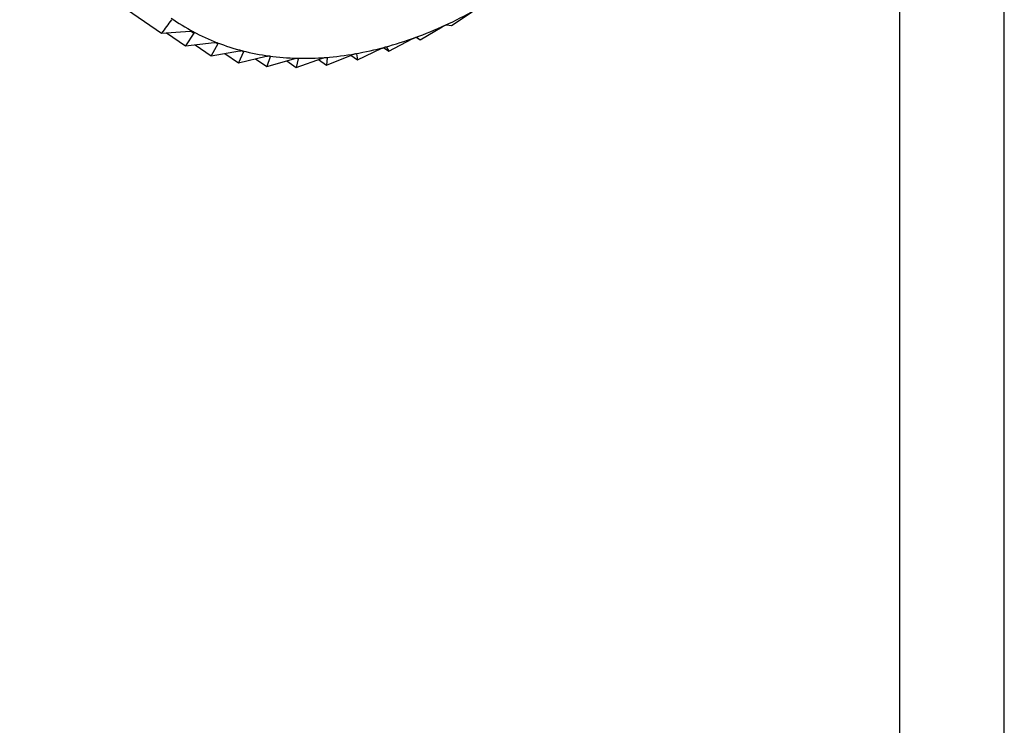
# Model space of a CAD drawing. Extents: x 13.31 to 23.28, y 4.6 to 10.16.
# Drawn here: x 18.04 to 18.05, y 6.54 to 6.55 of the extents above; entities that cross this region are included whole.
import ezdxf

# ---------------------------------------------------------------- set-up
doc = ezdxf.new("R2010")
doc.units = 0
doc.header["$LTSCALE"] = 0.2
doc.header["$MEASUREMENT"] = 0
doc.layers.add('D7', color=7, linetype='Continuous')

# ---------------------------------------------------------------- blocks, each defined once
blk = doc.blocks.new('A$C1F9836AF')
at = {"color": 7, "linetype": 'Continuous'}
for p, q in [((2.186391258686147, 1.481945289758431), (2.186391258686147, 1.659526115830618)), ((2.184849643272837, 1.485103904922949), (2.184849643272837, 1.658965797526863)), ((2.171857051959801, 1.612978769276261), (2.173950305885537, 1.611538966000934)), ((2.178228807809429, 1.611649710340812), (2.178535704338611, 1.611851370255134)), ((2.173950305885537, 1.611538966000934), (2.174375062734097, 1.6115648989839)), ((2.174386766977118, 1.611564886603971), (2.174427633569206, 1.611536777327587)), ((2.177767545723899, 1.61143885248249), (2.178093743953294, 1.611631670582663)), ((2.17816210916067, 1.611662922536082), (2.178228807809429, 1.611649710340812)), ((2.174022725186713, 1.611543387468204), (2.174305002872099, 1.611349228350202)), ((2.174427633569206, 1.611536777327587), (2.174305002872099, 1.611349228350202)), ((2.177304521692133, 1.611270560937248), (2.177648657334043, 1.611452300575866)), ((2.17771111452301, 1.611477667566925), (2.177767545723899, 1.61143885248249)), ((2.1777172836854, 1.611477243632645), (2.177767545723899, 1.61143885248249)), ((2.174305002872099, 1.611349228350202), (2.174726584114904, 1.611399832647306)), ((2.174446605625096, 1.611366225567004), (2.174684289954275, 1.611202739106313)), ((2.174782799530913, 1.611378120983046), (2.174684289954275, 1.611202739106313)), ((2.174684289954275, 1.611202739106313), (2.175100605381292, 1.611276860403061)), ((2.174749596785478, 1.611400958834222), (2.174782799530913, 1.611378120983046)), ((2.175134130065882, 1.611279543916341), (2.175160037544938, 1.611261723969729)), ((2.176843259606603, 1.611146116505361), (2.177203831858773, 1.6113146253488)), ((2.177226362811286, 1.611324320976227), (2.177304521692133, 1.611270560937248)), ((2.177272197066149, 1.611333069677219), (2.177304521692133, 1.611270560937248)), ((2.17488488263221, 1.611238452866701), (2.175085280528346, 1.611100613140865)), ((2.175160037544938, 1.611261723969729), (2.175085280528346, 1.611100613140865)), ((2.175085280528346, 1.611100613140865), (2.175494280005584, 1.611196918144197)), ((2.175336183194279, 1.611159691901165), (2.175504922813918, 1.611043627694119)), ((2.175556476602221, 1.611188472139189), (2.175504922813918, 1.611043627694119)), ((2.175504922813918, 1.611043627694119), (2.175904611886178, 1.611160614279573)), ((2.17553719639707, 1.611201733646634), (2.175556476602221, 1.611188472139189)), ((2.175798504425575, 1.611129557264587), (2.175940023079814, 1.611032216459735)), ((2.175940023079814, 1.611032216459735), (2.176328478149703, 1.611168225103521)), ((2.175969099562142, 1.611158922982089), (2.175940023079814, 1.611032216459735)), ((2.17595351627671, 1.611169641636492), (2.175969099562142, 1.611158922982089)), ((2.176269400533055, 1.611147540429432), (2.176387269950286, 1.611066466284097)), ((2.176385806395754, 1.611179464150768), (2.176394766114843, 1.611173301385354)), ((2.176387269950286, 1.611066466284097), (2.176762652917947, 1.611219692693075)), ((2.176394766114843, 1.611173301385354), (2.176387269950286, 1.611066466284097)), ((2.176746108949278, 1.611212939661829), (2.176843259606603, 1.611146116505361)), ((2.176827059641898, 1.611233683183992), (2.176830236680832, 1.611231497920655)), ((2.176830236680832, 1.611231497920655), (2.176843259606603, 1.611146116505361))]:
    blk.add_line(p, q, dxfattribs=at)
for centre, radius, start, end in [((2.175427626314022, 1.61757388706941), 0.00650971319706714, 294.5962103246742, 298.9380871973385), ((2.175880905994045, 1.61428879979246), 0.003096017962576283, 234.7362016190156, 241.8633831294665), ((2.175911240001387, 1.614346761345736), 0.00316143477787748, 241.873966156592, 248.9024487226752), ((2.175645067564513, 1.617098045559368), 0.00598654428391847, 290.0081460125725, 294.5994992268884), ((2.175820798030454, 1.616614580815166), 0.005472132716966924, 285.1363932692994, 290.0112368454477), ((2.175960430840203, 1.614475681565586), 0.003299419959435041, 248.9113433453835, 255.742399184229), ((2.176011590275369, 1.614678620826895), 0.003508707999366415, 255.7488759190707, 262.3054158293589), ((2.175948452527262, 1.616141791512462), 0.004982413064235488, 279.9496638059426, 285.1390138387062), ((2.176048579730338, 1.614954301537537), 0.003786859062032968, 262.3092768402026, 268.5405791209469), ((2.176057206394983, 1.615297099673098), 0.004129765712041433, 268.5420614131023, 274.4233535478612), ((2.176026279273255, 1.615697327864853), 0.004531187050979265, 274.4229392559778, 279.9514277889343)]:
    blk.add_arc(centre, radius, start, end, dxfattribs=at)
for points, knots in [([(2.174097242687242, 1.611736485532771), (2.174073076255201, 1.611703347162893), (2.174024520409898, 1.611636764658737), (2.173975119680708, 1.611571665204814), (2.173950305885537, 1.611538966000934)], [0, 0, 0, 0, 0.4977038682986415, 1, 1, 1, 1]), ([(2.174375062734097, 1.6115648989839), (2.174381935428006, 1.611565108973328), (2.174394347182702, 1.611565488204136), (2.174410573746183, 1.611563089754002), (2.174417666705498, 1.611560041201402), (2.174420899654589, 1.61155865168048)], [0, 0, 0, 0, 0.4030671122079774, 0.727919821067613, 1, 1, 1, 1]), ([(2.174420899654589, 1.61155865168048), (2.174421469574778, 1.611558332334133), (2.174424954156589, 1.611556379800247), (2.174429401806503, 1.611552024591504), (2.174431478273949, 1.611544756466826), (2.17442901392771, 1.61153964206583), (2.174427633569206, 1.611536777327587)], [0, 0, 0, 0, 0.05557761604442459, 0.3398103025226143, 0.6302068069672321, 1, 1, 1, 1]), ([(2.178093743953294, 1.611631670582663), (2.178099214769983, 1.611634884664284), (2.17810910534558, 1.611640695335529), (2.178124618250099, 1.611648935275008), (2.178133191404459, 1.611652990927725), (2.178137103387659, 1.611654841547072)], [0, 0, 0, 0, 0.4022674523945008, 0.7272509523068561, 1, 1, 1, 1]), ([(2.178137103387659, 1.611654841547072), (2.178137850166483, 1.611655180332717), (2.178142454099767, 1.611657268965206), (2.178149993220007, 1.611660355997058), (2.178158181233787, 1.611662974183432), (2.178160698258463, 1.611662941087689), (2.17816210916067, 1.611662922536082)], [0, 0, 0, 0, 0.05503884632567502, 0.3393175713191315, 0.6296586561903124, 1, 1, 1, 1]), ([(2.177648657334043, 1.611452300575866), (2.177654400004176, 1.611455294936599), (2.177664786263438, 1.611460710571863), (2.17768077272488, 1.611467986630477), (2.177689432779662, 1.611471308709353), (2.177693386083465, 1.611472825234062)], [0, 0, 0, 0, 0.401964462905762, 0.726997551015082, 1, 1, 1, 1]), ([(2.177693386083465, 1.611472825234062), (2.177694132028979, 1.611473093075258), (2.177698745402903, 1.611474749565675), (2.177706182746736, 1.611476994972955), (2.177714000618021, 1.611478402344124), (2.177716104205249, 1.611477659913226), (2.1777172836854, 1.611477243632645)], [0, 0, 0, 0, 0.05483475581059576, 0.339130980429992, 0.6294511174945017, 1, 1, 1, 1]), ([(2.174726584114904, 1.611399832647306), (2.17473343536523, 1.611400469641255), (2.174745808910185, 1.611401620069701), (2.174762356063379, 1.611400535133145), (2.174769845717574, 1.611398272364711), (2.17477325962864, 1.611397240956585)], [0, 0, 0, 0, 0.4030357796946356, 0.727893610958632, 1, 1, 1, 1]), ([(2.17477325962864, 1.611397240956585), (2.174773870687343, 1.611396992731446), (2.174777608003996, 1.61139547455334), (2.174782617171662, 1.611391871130802), (2.174785626521025, 1.611385508046034), (2.174783814519653, 1.611380773198104), (2.174782799530913, 1.611378120983046)], [0, 0, 0, 0, 0.05555650232514416, 0.3397909886821933, 0.6301853180107501, 1, 1, 1, 1]), ([(2.175100605381292, 1.611276860403061), (2.175107399508267, 1.611277907848185), (2.175119670759504, 1.611279799697179), (2.175136439904204, 1.611280017886147), (2.175144272865385, 1.611278555950605), (2.175147843528226, 1.611277889525892)], [0, 0, 0, 0, 0.4029823954462569, 0.7278489546801988, 1, 1, 1, 1]), ([(2.175147843528226, 1.611277889525892), (2.175148490811974, 1.61127771434851), (2.175152451867245, 1.61127664234988), (2.175157975826867, 1.611273824133264), (2.175161868727447, 1.61126843294365), (2.175160695024484, 1.611264132802885), (2.175160037544938, 1.611261723969729)], [0, 0, 0, 0, 0.0555205294829969, 0.3397580832202474, 0.630148707288072, 1, 1, 1, 1]), ([(2.177203831858773, 1.6113146253488), (2.177209828408198, 1.611317370182585), (2.17722066959622, 1.611322332579633), (2.177237035521696, 1.611328569125533), (2.177245710345911, 1.611331126163225), (2.177249668779272, 1.611332292972263)], [0, 0, 0, 0, 0.4022570144766161, 0.7272422224035231, 1, 1, 1, 1]), ([(2.177249668779272, 1.611332292972263), (2.177250413537774, 1.61133248979214), (2.177255005515338, 1.611333703329755), (2.177262277574922, 1.611335095345471), (2.177269631007658, 1.611335296362459), (2.177271275338246, 1.611333869502293), (2.177272197066149, 1.611333069677219)], [0, 0, 0, 0, 0.05503181501510975, 0.3393111423572789, 0.629651505122237, 1, 1, 1, 1]), ([(2.175494280005584, 1.611196918144197), (2.175500981739443, 1.611198356289263), (2.175513087366308, 1.611200954071855), (2.175529978163357, 1.611202455053895), (2.175538098485337, 1.611201802997604), (2.175541800543701, 1.611201505724854)], [0, 0, 0, 0, 0.4029047714703337, 0.7277840226785673, 1, 1, 1, 1]), ([(2.175541800543701, 1.611201505724854), (2.175542478821935, 1.61120140490815), (2.175546632877047, 1.611200787465151), (2.175552620935225, 1.611198781862447), (2.175557341383165, 1.611194422107678), (2.175556787112956, 1.611190608551989), (2.175556476602221, 1.611188472139189)], [0, 0, 0, 0, 0.05546822423283961, 0.3397102398316858, 0.6300954777565815, 1, 1, 1, 1]), ([(2.175904611886178, 1.611160614279573), (2.175911186626674, 1.611162420318483), (2.175923064525914, 1.611165683100978), (2.175939975657517, 1.61116843674572), (2.175948325271623, 1.611168597556039), (2.175952132424296, 1.61116867088032)], [0, 0, 0, 0, 0.4027995407108675, 0.7276959995918344, 1, 1, 1, 1]), ([(2.175952132424296, 1.61116867088032), (2.175952836183267, 1.611168645104996), (2.175957150985678, 1.611168487074432), (2.175963548864697, 1.611167315264796), (2.175969034617825, 1.61116403872705), (2.175969076241604, 1.611160759970181), (2.175969099562142, 1.611158922982089)], [0, 0, 0, 0, 0.05539731952945405, 0.3396453870467148, 0.6300233261788112, 1, 1, 1, 1]), ([(2.176328478149703, 1.611168225103521), (2.176334892217529, 1.61117037333639), (2.176346481975106, 1.611174255038121), (2.176363311911775, 1.611178221635287), (2.176371831083596, 1.611179192237188), (2.176375716296636, 1.611179634885283)], [0, 0, 0, 0, 0.4026617773765523, 0.7275807669468293, 1, 1, 1, 1]), ([(2.176375716296636, 1.611179634885283), (2.176376439772216, 1.611179684181407), (2.176380881792856, 1.611179986851475), (2.176387632038168, 1.611179663611994), (2.176393815102625, 1.611177513939366), (2.176394424592747, 1.611174814173803), (2.176394766114843, 1.611173301385354)], [0, 0, 0, 0, 0.05530449914994303, 0.3395604951508808, 0.6299288841018761, 1, 1, 1, 1]), ([(2.176762652917947, 1.611219692693075), (2.176768873794241, 1.611222154701902), (2.17678011712982, 1.611226604427332), (2.176796764895105, 1.611231734972977), (2.176805392701088, 1.611233506282153), (2.176809328431684, 1.611234314297043)], [0, 0, 0, 0, 0.4024843712278393, 0.7274323802380139, 1, 1, 1, 1]), ([(2.176809328431684, 1.611234314297043), (2.176810065639227, 1.611234438023778), (2.176814600315044, 1.611235199085753), (2.176821642722839, 1.611235732661586), (2.17682844988995, 1.611234745062669), (2.176829594951602, 1.611232664137673), (2.176830236680832, 1.611231497920655)], [0, 0, 0, 0, 0.05518497683086134, 0.3394511921492037, 0.6298072912148163, 0.9999999999999999, 0.9999999999999999, 0.9999999999999999, 0.9999999999999999])]:
    blk.add_open_spline(points, degree=3, knots=knots, dxfattribs=at)

msp = doc.modelspace()

# ---------------------------------------------------------------- block references
at = {"layer": 'D7', "color": 7, "linetype": 'Continuous'}
msp.add_blockref('A$C1F9836AF', (15.86353936175503, 4.941533529173091), dxfattribs=at)

doc.saveas('drawing.dxf')
